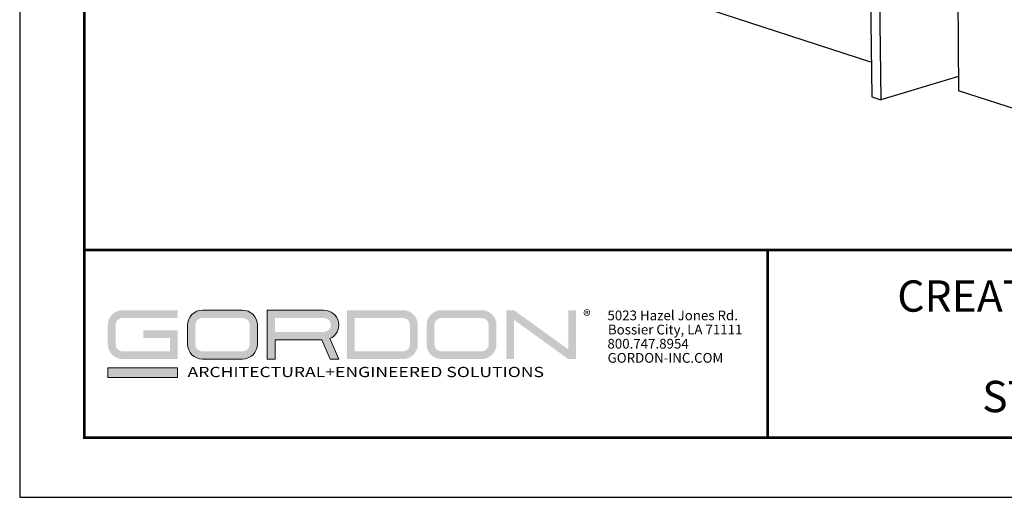
# Model space of a CAD drawing. Units: inches. Extents: x 2.6 to 65.4, y 3.4 to 11.9.
# Drawn here: x 28.5 to 34.4, y 3.4 to 6.3 of the extents above; entities that cross this region are included whole.
import ezdxf
from ezdxf.enums import TextEntityAlignment as Align

# ---------------------------------------------------------------- set-up
doc = ezdxf.new("R2010")
doc.units = ezdxf.units.IN
doc.header["$MEASUREMENT"] = 0
doc.layers.get('0').update_dxf_attribs({"linetype": 'CONTINUOUS'})
doc.layers.get('Defpoints').update_dxf_attribs({"color": 252, "linetype": 'CONTINUOUS'})
doc.layers.add('DETAIL', color=4, linetype='CONTINUOUS')
doc.layers.add('TEXT', color=3, linetype='CONTINUOUS')
doc.layers.add('LOGO', color=7, linetype='CONTINUOUS', lineweight=5)
doc.styles.add('ADDRESS', font='arial.ttf')
doc.styles.get("Standard").update_dxf_attribs({"font": 'arial.ttf'})
doc.styles.add('STD', font='arial.ttf')

# ---------------------------------------------------------------- blocks, each defined once
blk = doc.blocks.new('56_2020_WEB')
at = {"layer": 'LOGO'}
h = blk.add_hatch(color=256, dxfattribs=at)
h.dxf.hatch_style = 1
h.paths.add_polyline_path([(0.5588, 0.764), (0.2289, 0.764, 0.414214), (0.1404, 0.6755), (0.1404, 0.5596, 0.414214), (0.2289, 0.4711), (0.5588, 0.4711), (0.5588, 0.644), (0.3523, 0.644), (0.3523, 0.5971), (0.512, 0.5971), (0.512, 0.518), (0.2289, 0.518, -0.414214), (0.1873, 0.5596), (0.1873, 0.6755, -0.414214), (0.2289, 0.7171), (0.5588, 0.7171)])
h.paths.add_polyline_path([(0.9482, 0.764), (0.7068, 0.764, 0.414214), (0.6183, 0.6755), (0.6183, 0.5596, 0.414214), (0.7068, 0.4711), (0.9482, 0.4711, 0.414214), (1.0367, 0.5596), (1.0367, 0.6755, 0.414214)])
h.paths.add_polyline_path([(0.9482, 0.7171, -0.414214), (0.9899, 0.6755), (0.9899, 0.5596, -0.414214), (0.9482, 0.518), (0.7068, 0.518, -0.414214), (0.6652, 0.5596), (0.6652, 0.6755, -0.414214), (0.7068, 0.7171)], flags=16)
h.paths.add_polyline_path([(1.4352, 0.764), (1.0954, 0.764), (1.0954, 0.4711), (1.1423, 0.4711), (1.1423, 0.5869), (1.4219, 0.5869), (1.4726, 0.4711), (1.5237, 0.4711), (1.47, 0.594, 0.816093)])
h.paths.add_polyline_path([(1.4352, 0.7171, -1), (1.4352, 0.6338), (1.1423, 0.6338), (1.1423, 0.7171)], flags=16)
h.paths.add_polyline_path([(1.9086, 0.764), (1.5727, 0.764), (1.5727, 0.4711), (1.9086, 0.4711, 0.414214), (1.9971, 0.5596), (1.9971, 0.6755, 0.414214)])
h.paths.add_polyline_path([(1.9086, 0.7171, -0.414214), (1.9503, 0.6755), (1.9503, 0.5596, -0.414214), (1.9086, 0.518), (1.6196, 0.518), (1.6196, 0.7171)], flags=16)
h.paths.add_polyline_path([(2.38, 0.764), (2.1386, 0.764, 0.414214), (2.05, 0.6755), (2.05, 0.5596, 0.414214), (2.1386, 0.4711), (2.38, 0.4711, 0.414214), (2.4685, 0.5596), (2.4685, 0.6755, 0.414214)])
h.paths.add_polyline_path([(2.38, 0.7171, -0.414214), (2.4216, 0.6755), (2.4216, 0.5596, -0.414214), (2.38, 0.518), (2.1386, 0.518, -0.414214), (2.0969, 0.5596), (2.0969, 0.6755, -0.414214), (2.1386, 0.7171)], flags=16)
h.paths.add_polyline_path([(2.5738, 0.764), (2.527, 0.764), (2.527, 0.4711), (2.5738, 0.4711), (2.5738, 0.7061), (2.8988, 0.4711), (2.9456, 0.4711), (2.9456, 0.764), (2.8988, 0.764), (2.8988, 0.529)])
h = blk.add_hatch(color=1, dxfattribs=at)
h.dxf.hatch_style = 1
h.paths.add_polyline_path([(0.5588, 0.4183), (0.1404, 0.4183), (0.1404, 0.361), (0.5588, 0.361)])
for points in [[(0.7068, 0.4711, -0.414214), (0.6183, 0.5596), (0.6183, 0.6755, -0.414214), (0.7068, 0.764), (0.9482, 0.764, -0.414214), (1.0367, 0.6755), (1.0367, 0.5596, -0.414214), (0.9482, 0.4711)], [(1.0954, 0.4711), (1.1423, 0.4711), (1.1423, 0.5869), (1.4219, 0.5869), (1.4726, 0.4711), (1.5237, 0.4711), (1.47, 0.594, 0.816093), (1.4352, 0.764), (1.0954, 0.764)]]:
    blk.add_lwpolyline(points, format="xyb", close=True, dxfattribs=at)
at = {"layer": 'LOGO', "color": 1}
blk.add_lwpolyline([(0.5588, 0.361), (0.1404, 0.361), (0.1404, 0.4183), (0.5588, 0.4183)], close=True, dxfattribs=at)
at = {"layer": 'LOGO'}
for s, p in [('5023 Hazel Jones Rd.', (3.1334, 0.7036)), ('Bossier City, LA 71111', (3.1362, 0.6187)), ('800.747.8954', (3.1334, 0.5339)), ('GORDON-INC.COM', (3.1343, 0.4491))]:
    blk.add_text(s, height=0.058462, dxfattribs=at).set_placement(p)
at = {"layer": 'LOGO', "style": 'ADDRESS', "width": 1.257419}
blk.add_text('ARCHITECTURAL+ENGINEERED SOLUTIONS', height=0.061386, dxfattribs=at).set_placement((0.6182, 0.363))
at = {"layer": 'LOGO', "color": 1, "insert": (2.9888, 0.7638), "char_height": 0.0674, "attachment_point": 1, "style": 'STD'}
blk.add_mtext('®', dxfattribs=at)
blk = doc.blocks.new('TBLOCK_V9WS')
at = {"style": 'STD', "flags": 4}
for tag, p in [('WEB_TITLE1', (-3.0535, 0.9427)), ('DESCRIPTION', (-3.0535, 0.6415)), ('WEB_TITLE3', (-3.0535, 0.3403))]:
    blk.add_attdef(tag, text='', height=0.1875, dxfattribs=at).set_placement(p, align=Align.TOP_CENTER)
blk = doc.blocks.new('CMA')
at = {"linetype": 'Continuous'}
for p, q in [((-26.676, 7.392), (-26.632, 4.405)), ((-24.996, 7.498), (-24.968, 4.521)), ((-26.499, 7.339), (-26.457, 4.347)), ((-26.649, 5.068), (-29.993, 6.156)), ((-24.973, 4.795), (-26.457, 4.347)), ((-26.632, 4.405), (-26.457, 4.347)), ((-21.088, 3.259), (-24.968, 4.521))]:
    blk.add_line(p, q, dxfattribs=at)
blk = doc.blocks.new('WEB01182')
at = {"layer": 'DETAIL', "xscale": 1.25, "yscale": 1.25, "zscale": 1.25}
blk.add_blockref('CMA', (52.159, -1.833), dxfattribs=at)

msp = doc.modelspace()

# ---------------------------------------------------------------- linework, layer by layer
at = {"const_width": 0.0156}
msp.add_lwpolyline([(39.1203, 3.7459), (28.9153, 3.7459), (28.9153, 11.5107), (39.1203, 11.5107)], close=True, dxfattribs=at)
msp.add_lwpolyline([(28.9153, 4.8709), (39.1203, 4.8709)], dxfattribs=at)
at = {"color": 254, "const_width": 0.0156}
msp.add_lwpolyline([(28.9153, 4.8709), (33.009, 4.8709), (33.009, 3.7459)], dxfattribs=at)
at = {"color": 254}
msp.add_lwpolyline([(33.009, 4.8709), (39.1203, 4.8709), (39.1203, 3.7459), (33.009, 3.7459)], close=True, dxfattribs=at)
at = {"layer": 'Defpoints'}
msp.add_lwpolyline([(28.5278, 3.3883), (39.5078, 3.3883), (39.5078, 11.8683), (28.5278, 11.8683)], close=True, dxfattribs=at)

# ---------------------------------------------------------------- block references
at = {"xscale": 0.25, "yscale": 0.25, "zscale": 0.25}
msp.add_blockref('WEB01182', (28.9153, 4.8709), dxfattribs=at)
msp.add_blockref('56_2020_WEB', (28.9153, 3.7459))
at = {"layer": 'TEXT'}
ref = msp.add_blockref('TBLOCK_V9WS', (39.1203, 3.7459), dxfattribs=at)
ref.add_attrib('WEB_TITLE1', 'CREATIVE MATERIALS FOR ACOUSTICS', dxfattribs={"layer": '0', "height": 0.1875, "style": 'STD'}).set_placement((36.0668, 4.6886), align=Align.TOP_CENTER)
ref.add_attrib('WEB_TITLE2', 'ACOUSTICAL BAFFLES', dxfattribs={"layer": '0', "height": 0.1875, "style": 'STD'}).set_placement((36.0668, 4.3874), align=Align.TOP_CENTER)
ref.add_attrib('WEB_TITLE3', 'STAGGERED CONFIGURATION', dxfattribs={"layer": '0', "height": 0.1875, "style": 'STD'}).set_placement((36.0668, 4.0862), align=Align.TOP_CENTER)

doc.saveas('drawing.dxf')
